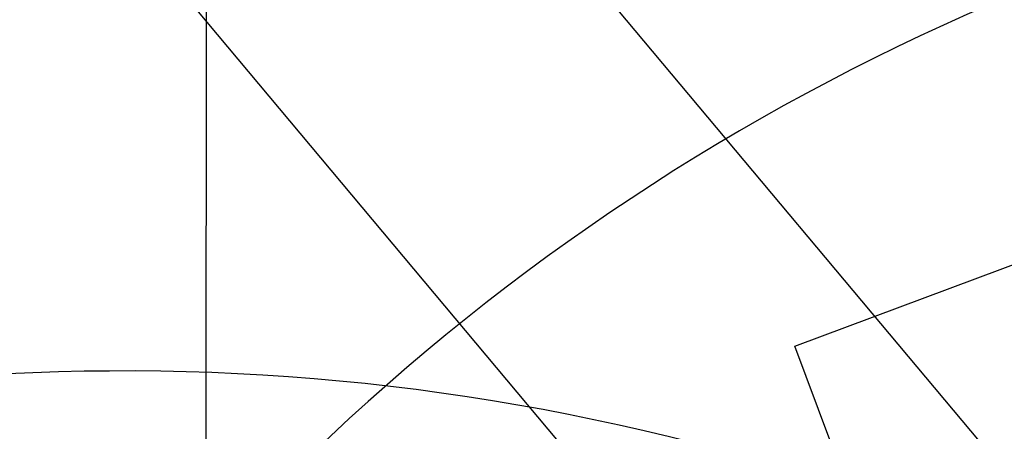
# Model space of a CAD drawing. Units: inches. Extents: x 33 to 867, y -22 to 892.
# Drawn here: x 532 to 607, y 314 to 346 of the extents above; entities that cross this region are included whole.
import ezdxf

# ---------------------------------------------------------------- set-up
doc = ezdxf.new("R2010")
doc.units = ezdxf.units.IN
doc.header["$MEASUREMENT"] = 0
doc.layers.add('INTERACTIVE USE ZONE', color=211, linetype='Continuous')
doc.layers.add('INTERACTIVE WET ZONES', color=130, linetype='Continuous')

# ---------------------------------------------------------------- blocks, each defined once
blk = doc.blocks.new('BLASTERWETZONE')
at = {"layer": 'INTERACTIVE WET ZONES'}
for q in [(511.886, 43.35), (635.013, 43.35)]:
    blk.add_line((573.45, 212.494), q, dxfattribs=at)
blk.add_arc((574.422, 206.892), 174.406, 249.07037, 290.32946, dxfattribs=at)

msp = doc.modelspace()

# ---------------------------------------------------------------- linework, layer by layer
at = {"layer": 'INTERACTIVE USE ZONE'}
msp.add_lwpolyline([(591.2, 320.839), (624.923, 333.438), (644.521, 280.979), (610.798, 268.381)], close=True, dxfattribs=at)
at = {"layer": 'INTERACTIVE WET ZONES'}
msp.add_circle((571.069, 283.429), 120, dxfattribs=at)

# ---------------------------------------------------------------- block references
for p, rotation in [((79.703, 27.08), 19.94690673070182), ((55.036, 18.102), 19.94690673070044), ((30.369, 9.124), 19.94690673070049), ((1058.738, 661.584), 211.247716562396), ((1090.475, 408.548), 185.8135598517212)]:
    msp.add_blockref('BLASTERWETZONE', p, dxfattribs=dict(at, rotation=rotation))

doc.saveas('drawing.dxf')
